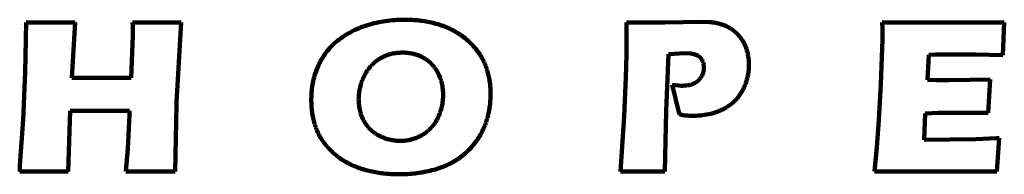
# Model space of a CAD drawing. Units: millimetres. Extents: x 0 to 43.4, y 0.6 to 6.3.
# Drawn here: x 0 to 16, y 2.2 to 4.8 of the extents above; entities that cross this region are included whole.
import ezdxf

# ---------------------------------------------------------------- set-up
doc = ezdxf.new("R2010")
doc.units = ezdxf.units.MM
doc.layers.add('color#141511ff', color=7, linetype='CONTINUOUS', lineweight=100)

msp = doc.modelspace()

# ---------------------------------------------------------------- linework, layer by layer
at = {"layer": 'color#141511ff'}
for p, q in [((0.103, 3.906), (0.119, 4.72)), ((0.119, 4.72), (0.915, 4.719)), ((0.915, 4.719), (0.86, 3.82)), ((1.85, 4.719), (2.643, 4.72)), ((1.851, 4.657), (1.85, 4.719)), ((1.852, 4.502), (1.851, 4.657)), ((2.643, 4.72), (2.567, 3.424)), ((5.571, 4.642), (5.606, 4.655)), ((5.606, 4.655), (5.641, 4.667)), ((5.641, 4.667), (5.677, 4.679)), ((5.677, 4.679), (5.712, 4.689)), ((5.712, 4.689), (5.748, 4.699)), ((5.748, 4.699), (5.785, 4.708)), ((5.785, 4.708), (5.821, 4.717)), ((5.821, 4.717), (5.858, 4.725)), ((5.858, 4.725), (5.894, 4.732)), ((5.894, 4.732), (5.931, 4.738)), ((5.931, 4.738), (5.968, 4.744)), ((5.968, 4.744), (6.005, 4.749)), ((6.005, 4.749), (6.042, 4.753)), ((6.042, 4.753), (6.079, 4.757)), ((6.079, 4.757), (6.116, 4.76)), ((6.116, 4.76), (6.144, 4.762)), ((6.144, 4.762), (6.173, 4.763)), ((6.173, 4.763), (6.201, 4.764)), ((6.201, 4.764), (6.23, 4.765)), ((6.23, 4.765), (6.258, 4.766)), ((6.258, 4.766), (6.287, 4.766)), ((6.287, 4.766), (6.315, 4.766)), ((6.315, 4.766), (6.344, 4.765)), ((6.344, 4.765), (6.373, 4.764)), ((6.373, 4.764), (6.401, 4.762)), ((6.401, 4.762), (6.43, 4.76)), ((6.43, 4.76), (6.458, 4.758)), ((6.458, 4.758), (6.487, 4.756)), ((6.487, 4.756), (6.515, 4.752)), ((6.515, 4.752), (6.543, 4.749)), ((6.543, 4.749), (6.572, 4.745)), ((6.572, 4.745), (6.6, 4.741)), ((6.6, 4.741), (6.628, 4.736)), ((6.628, 4.736), (6.656, 4.731)), ((6.656, 4.731), (6.684, 4.725)), ((6.684, 4.725), (6.712, 4.719)), ((6.712, 4.719), (6.74, 4.712)), ((6.74, 4.712), (6.768, 4.705)), ((6.768, 4.705), (6.795, 4.698)), ((6.795, 4.698), (6.823, 4.69)), ((6.823, 4.69), (6.85, 4.681)), ((6.85, 4.681), (6.877, 4.673)), ((6.877, 4.673), (6.904, 4.663)), ((6.904, 4.663), (6.931, 4.653)), ((6.931, 4.653), (6.957, 4.643)), ((9.893, 4.719), (10.513, 4.72)), ((9.894, 4.456), (9.893, 4.719)), ((10.513, 4.72), (11.111, 4.73)), ((11.111, 4.73), (11.236, 4.726)), ((11.236, 4.726), (11.252, 4.725)), ((11.252, 4.725), (11.268, 4.724)), ((11.268, 4.724), (11.285, 4.722)), ((11.285, 4.722), (11.301, 4.72)), ((11.301, 4.72), (11.317, 4.718)), ((11.317, 4.718), (11.333, 4.716)), ((11.333, 4.716), (11.35, 4.713)), ((11.35, 4.713), (11.366, 4.71)), ((11.366, 4.71), (11.382, 4.706)), ((11.382, 4.706), (11.397, 4.702)), ((11.397, 4.702), (11.413, 4.698)), ((11.413, 4.698), (11.429, 4.693)), ((11.429, 4.693), (11.444, 4.688)), ((11.444, 4.688), (11.46, 4.683)), ((11.46, 4.683), (11.475, 4.677)), ((11.475, 4.677), (11.49, 4.671)), ((11.49, 4.671), (11.505, 4.665)), ((11.505, 4.665), (11.52, 4.658)), ((11.52, 4.658), (11.535, 4.651)), ((11.535, 4.651), (11.549, 4.643)), ((14.056, 4.719), (16.043, 4.72)), ((14.058, 4.616), (14.056, 4.719)), ((16.043, 4.72), (16.017, 4.188)), ((1.829, 3.82), (1.852, 4.502)), ((5.274, 4.488), (5.305, 4.508)), ((5.305, 4.508), (5.337, 4.528)), ((5.337, 4.528), (5.369, 4.546)), ((5.369, 4.546), (5.402, 4.564)), ((5.402, 4.564), (5.435, 4.582)), ((5.435, 4.582), (5.468, 4.598)), ((5.468, 4.598), (5.502, 4.613)), ((5.502, 4.613), (5.536, 4.628)), ((5.536, 4.628), (5.571, 4.642)), ((6.957, 4.643), (6.983, 4.632)), ((6.983, 4.632), (7.008, 4.62)), ((7.008, 4.62), (7.034, 4.608)), ((7.034, 4.608), (7.059, 4.596)), ((7.059, 4.596), (7.084, 4.582)), ((7.084, 4.582), (7.108, 4.568)), ((7.108, 4.568), (7.132, 4.554)), ((7.132, 4.554), (7.156, 4.539)), ((7.156, 4.539), (7.18, 4.524)), ((7.18, 4.524), (7.203, 4.508)), ((7.203, 4.508), (7.226, 4.491)), ((7.226, 4.491), (7.248, 4.474)), ((11.549, 4.643), (11.564, 4.635)), ((11.564, 4.635), (11.578, 4.627)), ((11.578, 4.627), (11.591, 4.618)), ((11.591, 4.618), (11.605, 4.609)), ((11.605, 4.609), (11.618, 4.6)), ((11.618, 4.6), (11.632, 4.59)), ((11.632, 4.59), (11.644, 4.58)), ((11.644, 4.58), (11.657, 4.57)), ((11.657, 4.57), (11.669, 4.559)), ((11.669, 4.559), (11.683, 4.546)), ((11.683, 4.546), (11.696, 4.534)), ((11.696, 4.534), (11.709, 4.521)), ((11.709, 4.521), (11.721, 4.507)), ((11.721, 4.507), (11.733, 4.494)), ((11.733, 4.494), (11.744, 4.48)), ((14.057, 4.444), (14.058, 4.616)), ((5.063, 4.306), (5.084, 4.329)), ((5.084, 4.329), (5.106, 4.351)), ((5.106, 4.351), (5.128, 4.372)), ((5.128, 4.372), (5.156, 4.397)), ((5.156, 4.397), (5.185, 4.421)), ((5.185, 4.421), (5.214, 4.444)), ((5.214, 4.444), (5.244, 4.466)), ((5.244, 4.466), (5.274, 4.488)), ((7.248, 4.474), (7.27, 4.457)), ((7.27, 4.457), (7.292, 4.439)), ((7.292, 4.439), (7.313, 4.42)), ((7.313, 4.42), (7.333, 4.401)), ((7.333, 4.401), (7.354, 4.382)), ((7.354, 4.382), (7.373, 4.362)), ((7.373, 4.362), (7.393, 4.341)), ((7.393, 4.341), (7.411, 4.32)), ((9.89, 4.194), (9.894, 4.456)), ((11.744, 4.48), (11.755, 4.465)), ((11.755, 4.465), (11.766, 4.45)), ((11.766, 4.45), (11.776, 4.435)), ((11.776, 4.435), (11.785, 4.42)), ((11.785, 4.42), (11.794, 4.404)), ((11.794, 4.404), (11.803, 4.388)), ((11.803, 4.388), (11.811, 4.372)), ((11.811, 4.372), (11.819, 4.355)), ((11.819, 4.355), (11.826, 4.339)), ((11.826, 4.339), (11.833, 4.322)), ((14.032, 3.723), (14.057, 4.444)), ((4.952, 4.161), (4.968, 4.186)), ((4.968, 4.186), (4.986, 4.211)), ((4.986, 4.211), (5.004, 4.236)), ((5.004, 4.236), (5.023, 4.26)), ((5.023, 4.26), (5.043, 4.284)), ((5.043, 4.284), (5.063, 4.306)), ((5.953, 4.17), (5.936, 4.162)), ((5.97, 4.178), (5.953, 4.17)), ((5.988, 4.185), (5.97, 4.178)), ((6.006, 4.191), (5.988, 4.185)), ((6.024, 4.197), (6.006, 4.191)), ((6.042, 4.202), (6.024, 4.197)), ((6.06, 4.207), (6.042, 4.202)), ((6.079, 4.212), (6.06, 4.207)), ((6.097, 4.216), (6.079, 4.212)), ((6.116, 4.219), (6.097, 4.216)), ((6.134, 4.222), (6.116, 4.219)), ((6.152, 4.224), (6.134, 4.222)), ((6.17, 4.226), (6.152, 4.224)), ((6.188, 4.227), (6.17, 4.226)), ((6.206, 4.228), (6.188, 4.227)), ((6.224, 4.229), (6.206, 4.228)), ((6.242, 4.229), (6.224, 4.229)), ((6.261, 4.229), (6.242, 4.229)), ((6.279, 4.229), (6.261, 4.229)), ((6.297, 4.228), (6.279, 4.229)), ((6.315, 4.226), (6.297, 4.228)), ((6.333, 4.224), (6.315, 4.226)), ((6.351, 4.222), (6.333, 4.224)), ((6.369, 4.219), (6.351, 4.222)), ((6.387, 4.216), (6.369, 4.219)), ((6.405, 4.212), (6.387, 4.216)), ((6.423, 4.208), (6.405, 4.212)), ((6.44, 4.204), (6.423, 4.208)), ((6.458, 4.199), (6.44, 4.204)), ((6.475, 4.193), (6.458, 4.199)), ((6.492, 4.187), (6.475, 4.193)), ((6.509, 4.181), (6.492, 4.187)), ((6.526, 4.174), (6.509, 4.181)), ((6.543, 4.166), (6.526, 4.174)), ((7.411, 4.32), (7.429, 4.299)), ((7.429, 4.299), (7.447, 4.277)), ((7.447, 4.277), (7.464, 4.255)), ((7.464, 4.255), (7.481, 4.232)), ((7.481, 4.232), (7.496, 4.209)), ((7.496, 4.209), (7.512, 4.185)), ((7.512, 4.185), (7.526, 4.161)), ((9.88, 3.826), (9.89, 4.194)), ((10.575, 4.204), (10.537, 3.277)), ((10.849, 4.218), (10.575, 4.204)), ((10.92, 4.215), (10.849, 4.218)), ((10.943, 4.214), (10.92, 4.215)), ((10.967, 4.21), (10.943, 4.214)), ((10.99, 4.205), (10.967, 4.21)), ((11.005, 4.201), (10.99, 4.205)), ((11.02, 4.195), (11.005, 4.201)), ((11.035, 4.189), (11.02, 4.195)), ((11.049, 4.182), (11.035, 4.189)), ((11.062, 4.174), (11.049, 4.182)), ((11.075, 4.165), (11.062, 4.174)), ((11.833, 4.322), (11.839, 4.305)), ((11.839, 4.305), (11.845, 4.288)), ((11.845, 4.288), (11.851, 4.27)), ((11.851, 4.27), (11.856, 4.253)), ((11.856, 4.253), (11.86, 4.235)), ((11.86, 4.235), (11.865, 4.217)), ((11.865, 4.217), (11.868, 4.2)), ((11.868, 4.2), (11.872, 4.182)), ((11.872, 4.182), (11.875, 4.164)), ((14.814, 4.192), (14.794, 3.785)), ((14.92, 4.197), (14.814, 4.192)), ((15.584, 4.201), (14.92, 4.197)), ((16.017, 4.188), (15.584, 4.201)), ((4.865, 3.999), (4.878, 4.027)), ((4.878, 4.027), (4.891, 4.054)), ((4.891, 4.054), (4.905, 4.082)), ((4.905, 4.082), (4.92, 4.108)), ((4.92, 4.108), (4.935, 4.135)), ((4.935, 4.135), (4.952, 4.161)), ((5.737, 4.019), (5.724, 4.006)), ((5.75, 4.033), (5.737, 4.019)), ((5.764, 4.046), (5.75, 4.033)), ((5.778, 4.059), (5.764, 4.046)), ((5.792, 4.071), (5.778, 4.059)), ((5.807, 4.083), (5.792, 4.071)), ((5.822, 4.094), (5.807, 4.083)), ((5.838, 4.105), (5.822, 4.094)), ((5.853, 4.116), (5.838, 4.105)), ((5.869, 4.126), (5.853, 4.116)), ((5.885, 4.136), (5.869, 4.126)), ((5.902, 4.145), (5.885, 4.136)), ((5.919, 4.154), (5.902, 4.145)), ((5.936, 4.162), (5.919, 4.154)), ((6.559, 4.158), (6.543, 4.166)), ((6.575, 4.15), (6.559, 4.158)), ((6.591, 4.141), (6.575, 4.15)), ((6.607, 4.132), (6.591, 4.141)), ((6.622, 4.122), (6.607, 4.132)), ((6.634, 4.114), (6.622, 4.122)), ((6.645, 4.106), (6.634, 4.114)), ((6.656, 4.098), (6.645, 4.106)), ((6.667, 4.089), (6.656, 4.098)), ((6.678, 4.08), (6.667, 4.089)), ((6.689, 4.071), (6.678, 4.08)), ((6.699, 4.062), (6.689, 4.071)), ((6.709, 4.052), (6.699, 4.062)), ((6.719, 4.042), (6.709, 4.052)), ((6.728, 4.032), (6.719, 4.042)), ((6.738, 4.022), (6.728, 4.032)), ((6.747, 4.011), (6.738, 4.022)), ((6.756, 4), (6.747, 4.011)), ((7.526, 4.161), (7.54, 4.137)), ((7.54, 4.137), (7.551, 4.116)), ((7.551, 4.116), (7.562, 4.096)), ((7.562, 4.096), (7.572, 4.075)), ((7.572, 4.075), (7.581, 4.054)), ((7.581, 4.054), (7.59, 4.033)), ((7.59, 4.033), (7.599, 4.011)), ((7.599, 4.011), (7.607, 3.99)), ((11.081, 4.16), (11.075, 4.165)), ((11.087, 4.155), (11.081, 4.16)), ((11.093, 4.149), (11.087, 4.155)), ((11.098, 4.144), (11.093, 4.149)), ((11.103, 4.138), (11.098, 4.144)), ((11.108, 4.132), (11.103, 4.138)), ((11.113, 4.125), (11.108, 4.132)), ((11.118, 4.119), (11.113, 4.125)), ((11.125, 4.105), (11.118, 4.119)), ((11.131, 4.091), (11.125, 4.105)), ((11.137, 4.077), (11.131, 4.091)), ((11.141, 4.063), (11.137, 4.077)), ((11.145, 4.049), (11.141, 4.063)), ((11.148, 4.034), (11.145, 4.049)), ((11.15, 4.019), (11.148, 4.034)), ((11.152, 4.004), (11.15, 4.019)), ((11.875, 4.164), (11.877, 4.146)), ((11.877, 4.146), (11.879, 4.128)), ((11.879, 4.128), (11.881, 4.11)), ((11.881, 4.11), (11.882, 4.092)), ((11.882, 4.092), (11.884, 4.071)), ((11.884, 4.071), (11.885, 4.051)), ((11.885, 4.01), (11.884, 3.99)), ((11.885, 4.051), (11.885, 4.031)), ((11.885, 4.031), (11.885, 4.01)), ((0.066, 3.137), (0.103, 3.906)), ((4.804, 3.825), (4.813, 3.855)), ((4.813, 3.855), (4.822, 3.884)), ((4.822, 3.884), (4.832, 3.913)), ((4.832, 3.913), (4.842, 3.942)), ((4.842, 3.942), (4.853, 3.971)), ((4.853, 3.971), (4.865, 3.999)), ((5.629, 3.868), (5.618, 3.846)), ((5.641, 3.889), (5.629, 3.868)), ((5.654, 3.91), (5.641, 3.889)), ((5.667, 3.93), (5.654, 3.91)), ((5.677, 3.946), (5.667, 3.93)), ((5.688, 3.962), (5.677, 3.946)), ((5.7, 3.977), (5.688, 3.962)), ((5.712, 3.991), (5.7, 3.977)), ((5.724, 4.006), (5.712, 3.991)), ((6.764, 3.99), (6.756, 4)), ((6.773, 3.978), (6.764, 3.99)), ((6.781, 3.967), (6.773, 3.978)), ((6.789, 3.955), (6.781, 3.967)), ((6.796, 3.944), (6.789, 3.955)), ((6.811, 3.92), (6.796, 3.944)), ((6.824, 3.895), (6.811, 3.92)), ((6.836, 3.87), (6.824, 3.895)), ((6.848, 3.845), (6.836, 3.87)), ((7.607, 3.99), (7.614, 3.968)), ((7.614, 3.968), (7.621, 3.946)), ((7.621, 3.946), (7.628, 3.924)), ((7.628, 3.924), (7.634, 3.902)), ((7.634, 3.902), (7.64, 3.88)), ((7.64, 3.88), (7.645, 3.857)), ((7.645, 3.857), (7.65, 3.835)), ((11.116, 3.845), (11.123, 3.858)), ((11.123, 3.858), (11.129, 3.872)), ((11.129, 3.872), (11.135, 3.886)), ((11.135, 3.886), (11.14, 3.9)), ((11.14, 3.9), (11.144, 3.915)), ((11.144, 3.915), (11.147, 3.929)), ((11.147, 3.929), (11.149, 3.944)), ((11.149, 3.944), (11.151, 3.959)), ((11.151, 3.959), (11.152, 3.974)), ((11.152, 3.989), (11.152, 4.004)), ((11.152, 3.974), (11.152, 3.989)), ((11.867, 3.849), (11.863, 3.829)), ((11.871, 3.869), (11.867, 3.849)), ((11.874, 3.889), (11.871, 3.869)), ((11.877, 3.909), (11.874, 3.889)), ((11.88, 3.929), (11.877, 3.909)), ((11.882, 3.949), (11.88, 3.929)), ((11.883, 3.97), (11.882, 3.949)), ((11.884, 3.99), (11.883, 3.97)), ((0.86, 3.82), (1.829, 3.82)), ((4.773, 3.675), (4.778, 3.706)), ((4.778, 3.706), (4.784, 3.736)), ((4.784, 3.736), (4.79, 3.766)), ((4.79, 3.766), (4.797, 3.796)), ((4.797, 3.796), (4.804, 3.825)), ((5.565, 3.71), (5.559, 3.687)), ((5.572, 3.734), (5.565, 3.71)), ((5.58, 3.757), (5.572, 3.734)), ((5.589, 3.779), (5.58, 3.757)), ((5.598, 3.802), (5.589, 3.779)), ((5.608, 3.824), (5.598, 3.802)), ((5.618, 3.846), (5.608, 3.824)), ((6.858, 3.819), (6.848, 3.845)), ((6.862, 3.805), (6.858, 3.819)), ((6.87, 3.781), (6.862, 3.805)), ((6.877, 3.756), (6.87, 3.781)), ((6.884, 3.731), (6.877, 3.756)), ((6.889, 3.706), (6.884, 3.731)), ((6.894, 3.68), (6.889, 3.706)), ((7.65, 3.835), (7.655, 3.812)), ((7.655, 3.812), (7.659, 3.79)), ((7.659, 3.79), (7.662, 3.767)), ((7.662, 3.767), (7.666, 3.744)), ((7.666, 3.744), (7.669, 3.721)), ((7.669, 3.721), (7.671, 3.698)), ((7.671, 3.698), (7.673, 3.675)), ((9.851, 3.196), (9.88, 3.826)), ((10.747, 3.237), (10.634, 3.702)), ((10.634, 3.702), (10.74, 3.691)), ((10.74, 3.691), (10.78, 3.69)), ((10.78, 3.69), (10.807, 3.69)), ((10.807, 3.69), (10.834, 3.691)), ((10.834, 3.691), (10.847, 3.691)), ((10.847, 3.691), (10.861, 3.693)), ((10.861, 3.693), (10.874, 3.694)), ((10.874, 3.694), (10.887, 3.696)), ((10.887, 3.696), (10.9, 3.698)), ((10.9, 3.698), (10.913, 3.701)), ((10.913, 3.701), (10.926, 3.704)), ((10.926, 3.704), (10.939, 3.708)), ((10.939, 3.708), (10.951, 3.711)), ((10.951, 3.711), (10.964, 3.716)), ((10.964, 3.716), (10.976, 3.721)), ((10.976, 3.721), (10.989, 3.726)), ((10.989, 3.726), (11.001, 3.732)), ((11.001, 3.732), (11.013, 3.738)), ((11.013, 3.738), (11.026, 3.746)), ((11.026, 3.746), (11.038, 3.754)), ((11.038, 3.754), (11.05, 3.764)), ((11.05, 3.764), (11.062, 3.774)), ((11.062, 3.774), (11.072, 3.784)), ((11.072, 3.784), (11.082, 3.795)), ((11.082, 3.795), (11.092, 3.807)), ((11.092, 3.807), (11.101, 3.819)), ((11.101, 3.819), (11.109, 3.832)), ((11.109, 3.832), (11.116, 3.845)), ((11.819, 3.693), (11.811, 3.675)), ((11.827, 3.712), (11.819, 3.693)), ((11.834, 3.731), (11.827, 3.712)), ((11.841, 3.75), (11.834, 3.731)), ((11.847, 3.77), (11.841, 3.75)), ((11.853, 3.789), (11.847, 3.77)), ((11.858, 3.809), (11.853, 3.789)), ((11.863, 3.829), (11.858, 3.809)), ((14.028, 3.624), (14.032, 3.723)), ((14.794, 3.785), (14.934, 3.78)), ((14.934, 3.78), (15.145, 3.778)), ((15.145, 3.778), (15.812, 3.792)), ((15.812, 3.792), (15.779, 3.25)), ((4.76, 3.51), (4.761, 3.535)), ((4.761, 3.535), (4.762, 3.559)), ((4.762, 3.559), (4.764, 3.584)), ((4.764, 3.584), (4.766, 3.615)), ((4.766, 3.615), (4.769, 3.645)), ((4.769, 3.645), (4.773, 3.675)), ((5.534, 3.543), (5.532, 3.519)), ((5.536, 3.567), (5.534, 3.543)), ((5.539, 3.591), (5.536, 3.567)), ((5.543, 3.615), (5.539, 3.591)), ((5.548, 3.639), (5.543, 3.615)), ((5.553, 3.663), (5.548, 3.639)), ((5.559, 3.687), (5.553, 3.663)), ((6.898, 3.655), (6.894, 3.68)), ((6.901, 3.629), (6.898, 3.655)), ((6.903, 3.604), (6.901, 3.629)), ((6.905, 3.578), (6.903, 3.604)), ((6.906, 3.552), (6.905, 3.578)), ((6.906, 3.526), (6.906, 3.552)), ((7.673, 3.675), (7.675, 3.652)), ((7.675, 3.652), (7.676, 3.629)), ((7.676, 3.629), (7.677, 3.606)), ((7.677, 3.606), (7.677, 3.583)), ((7.677, 3.583), (7.677, 3.56)), ((7.677, 3.56), (7.677, 3.537)), ((7.677, 3.537), (7.677, 3.514)), ((11.731, 3.533), (11.72, 3.518)), ((11.742, 3.55), (11.731, 3.533)), ((11.753, 3.567), (11.742, 3.55)), ((11.764, 3.584), (11.753, 3.567)), ((11.775, 3.602), (11.764, 3.584)), ((11.784, 3.62), (11.775, 3.602)), ((11.794, 3.638), (11.784, 3.62)), ((11.803, 3.656), (11.794, 3.638)), ((11.811, 3.675), (11.803, 3.656)), ((14.001, 3.13), (14.028, 3.624)), ((2.565, 3.377), (2.545, 2.291)), ((2.567, 3.424), (2.565, 3.377)), ((4.759, 3.485), (4.76, 3.51)), ((4.759, 3.461), (4.759, 3.485)), ((4.759, 3.436), (4.759, 3.461)), ((4.76, 3.411), (4.759, 3.436)), ((4.761, 3.386), (4.76, 3.411)), ((4.762, 3.361), (4.761, 3.386)), ((5.531, 3.495), (5.53, 3.47)), ((5.53, 3.47), (5.531, 3.446)), ((5.532, 3.519), (5.531, 3.495)), ((5.531, 3.446), (5.532, 3.422)), ((5.532, 3.422), (5.534, 3.397)), ((5.534, 3.397), (5.536, 3.373)), ((5.536, 3.373), (5.539, 3.349)), ((6.884, 3.347), (6.889, 3.372)), ((6.889, 3.372), (6.894, 3.398)), ((6.894, 3.398), (6.898, 3.423)), ((6.898, 3.423), (6.901, 3.449)), ((6.901, 3.449), (6.903, 3.475)), ((6.903, 3.475), (6.905, 3.5)), ((6.905, 3.5), (6.906, 3.526)), ((7.669, 3.391), (7.666, 3.366)), ((7.671, 3.416), (7.669, 3.391)), ((7.673, 3.441), (7.671, 3.416)), ((7.675, 3.466), (7.673, 3.441)), ((7.676, 3.491), (7.675, 3.466)), ((7.677, 3.514), (7.676, 3.491)), ((11.578, 3.377), (11.563, 3.366)), ((11.593, 3.388), (11.578, 3.377)), ((11.607, 3.4), (11.593, 3.388)), ((11.621, 3.411), (11.607, 3.4)), ((11.634, 3.423), (11.621, 3.411)), ((11.648, 3.436), (11.634, 3.423)), ((11.661, 3.449), (11.648, 3.436)), ((11.673, 3.462), (11.661, 3.449)), ((11.686, 3.475), (11.673, 3.462)), ((11.697, 3.489), (11.686, 3.475)), ((11.709, 3.504), (11.697, 3.489)), ((11.72, 3.518), (11.709, 3.504)), ((0.831, 3.278), (0.803, 2.291)), ((1.8, 3.278), (0.831, 3.278)), ((1.771, 2.665), (1.798, 3.21)), ((1.798, 3.21), (1.8, 3.278)), ((4.764, 3.337), (4.762, 3.361)), ((4.766, 3.312), (4.764, 3.337)), ((4.769, 3.287), (4.766, 3.312)), ((4.772, 3.263), (4.769, 3.287)), ((4.775, 3.238), (4.772, 3.263)), ((4.779, 3.214), (4.775, 3.238)), ((4.783, 3.189), (4.779, 3.214)), ((5.539, 3.349), (5.543, 3.325)), ((5.543, 3.325), (5.548, 3.301)), ((5.548, 3.301), (5.553, 3.277)), ((5.553, 3.277), (5.559, 3.254)), ((5.559, 3.254), (5.564, 3.239)), ((5.564, 3.239), (5.568, 3.224)), ((5.568, 3.224), (5.573, 3.209)), ((5.573, 3.209), (5.579, 3.194)), ((6.835, 3.2), (6.845, 3.224)), ((6.845, 3.224), (6.854, 3.248)), ((6.854, 3.248), (6.863, 3.272)), ((6.863, 3.272), (6.87, 3.297)), ((6.87, 3.297), (6.877, 3.322)), ((6.877, 3.322), (6.884, 3.347)), ((7.639, 3.217), (7.633, 3.193)), ((7.645, 3.242), (7.639, 3.217)), ((7.65, 3.266), (7.645, 3.242)), ((7.655, 3.291), (7.65, 3.266)), ((7.659, 3.316), (7.655, 3.291)), ((7.663, 3.341), (7.659, 3.316)), ((7.666, 3.366), (7.663, 3.341)), ((10.537, 3.277), (10.517, 2.291)), ((10.747, 3.233), (10.747, 3.237)), ((10.749, 3.229), (10.747, 3.233)), ((10.752, 3.224), (10.749, 3.229)), ((10.757, 3.22), (10.752, 3.224)), ((10.792, 3.213), (10.757, 3.22)), ((10.81, 3.21), (10.792, 3.213)), ((10.845, 3.206), (10.81, 3.21)), ((10.88, 3.203), (10.845, 3.206)), ((11.127, 3.208), (11.092, 3.205)), ((11.162, 3.213), (11.127, 3.208)), ((11.196, 3.219), (11.162, 3.213)), ((11.231, 3.226), (11.196, 3.219)), ((11.265, 3.234), (11.231, 3.226)), ((11.3, 3.243), (11.265, 3.234)), ((11.317, 3.248), (11.3, 3.243)), ((11.334, 3.254), (11.317, 3.248)), ((11.352, 3.259), (11.334, 3.254)), ((11.369, 3.266), (11.352, 3.259)), ((11.386, 3.272), (11.369, 3.266)), ((11.403, 3.279), (11.386, 3.272)), ((11.42, 3.286), (11.403, 3.279)), ((11.436, 3.294), (11.42, 3.286)), ((11.453, 3.302), (11.436, 3.294)), ((11.469, 3.31), (11.453, 3.302)), ((11.486, 3.318), (11.469, 3.31)), ((11.502, 3.327), (11.486, 3.318)), ((11.517, 3.337), (11.502, 3.327)), ((11.533, 3.346), (11.517, 3.337)), ((11.548, 3.356), (11.533, 3.346)), ((11.563, 3.366), (11.548, 3.356)), ((14.756, 3.236), (14.736, 2.809)), ((14.791, 3.238), (14.756, 3.236)), ((14.861, 3.242), (14.791, 3.238)), ((14.967, 3.247), (14.861, 3.242)), ((15.108, 3.25), (14.967, 3.247)), ((15.779, 3.25), (15.108, 3.25)), ((0.011, 2.389), (0.066, 3.137)), ((4.788, 3.165), (4.783, 3.189)), ((4.793, 3.141), (4.788, 3.165)), ((4.799, 3.117), (4.793, 3.141)), ((4.806, 3.093), (4.799, 3.117)), ((4.812, 3.069), (4.806, 3.093)), ((4.82, 3.045), (4.812, 3.069)), ((5.579, 3.194), (5.585, 3.179)), ((5.585, 3.179), (5.591, 3.165)), ((5.591, 3.165), (5.598, 3.15)), ((5.598, 3.15), (5.605, 3.136)), ((5.605, 3.136), (5.612, 3.122)), ((5.612, 3.122), (5.62, 3.108)), ((5.62, 3.108), (5.628, 3.094)), ((5.628, 3.094), (5.636, 3.081)), ((5.636, 3.081), (5.645, 3.068)), ((5.645, 3.068), (5.654, 3.055)), ((5.654, 3.055), (5.663, 3.042)), ((6.743, 3.042), (6.753, 3.057)), ((6.753, 3.057), (6.764, 3.071)), ((6.764, 3.071), (6.774, 3.086)), ((6.774, 3.086), (6.788, 3.108)), ((6.788, 3.108), (6.801, 3.131)), ((6.801, 3.131), (6.813, 3.153)), ((6.813, 3.153), (6.824, 3.177)), ((6.824, 3.177), (6.835, 3.2)), ((7.588, 3.049), (7.578, 3.026)), ((7.596, 3.073), (7.588, 3.049)), ((7.605, 3.096), (7.596, 3.073)), ((7.613, 3.12), (7.605, 3.096)), ((7.62, 3.144), (7.613, 3.12)), ((7.627, 3.168), (7.62, 3.144)), ((7.633, 3.193), (7.627, 3.168)), ((9.792, 2.292), (9.851, 3.196)), ((10.915, 3.201), (10.88, 3.203)), ((10.95, 3.2), (10.915, 3.201)), ((10.986, 3.199), (10.95, 3.2)), ((11.021, 3.2), (10.986, 3.199)), ((11.056, 3.202), (11.021, 3.2)), ((11.092, 3.205), (11.056, 3.202)), ((13.969, 2.686), (14.001, 3.13)), ((4.827, 3.022), (4.82, 3.045)), ((4.836, 2.999), (4.827, 3.022)), ((4.845, 2.976), (4.836, 2.999)), ((4.854, 2.953), (4.845, 2.976)), ((4.864, 2.93), (4.854, 2.953)), ((4.875, 2.908), (4.864, 2.93)), ((4.886, 2.885), (4.875, 2.908)), ((5.663, 3.042), (5.673, 3.03)), ((5.673, 3.03), (5.683, 3.018)), ((5.683, 3.018), (5.693, 3.006)), ((5.693, 3.006), (5.704, 2.994)), ((5.704, 2.994), (5.715, 2.983)), ((5.715, 2.983), (5.726, 2.972)), ((5.726, 2.972), (5.738, 2.961)), ((5.738, 2.961), (5.749, 2.951)), ((5.749, 2.951), (5.762, 2.941)), ((5.762, 2.941), (5.774, 2.931)), ((5.774, 2.931), (5.787, 2.922)), ((5.787, 2.922), (5.8, 2.913)), ((5.8, 2.913), (5.813, 2.904)), ((5.813, 2.904), (5.827, 2.896)), ((5.827, 2.896), (5.843, 2.886)), ((5.843, 2.886), (5.86, 2.877)), ((6.552, 2.879), (6.568, 2.888)), ((6.568, 2.888), (6.583, 2.898)), ((6.583, 2.898), (6.598, 2.908)), ((6.598, 2.908), (6.613, 2.918)), ((6.613, 2.918), (6.628, 2.929)), ((6.628, 2.929), (6.642, 2.94)), ((6.642, 2.94), (6.656, 2.951)), ((6.656, 2.951), (6.669, 2.963)), ((6.669, 2.963), (6.682, 2.976)), ((6.682, 2.976), (6.695, 2.988)), ((6.695, 2.988), (6.708, 3.001)), ((6.708, 3.001), (6.72, 3.015)), ((6.72, 3.015), (6.731, 3.028)), ((6.731, 3.028), (6.743, 3.042)), ((7.513, 2.89), (7.5, 2.869)), ((7.525, 2.912), (7.513, 2.89)), ((7.537, 2.934), (7.525, 2.912)), ((7.548, 2.957), (7.537, 2.934)), ((7.558, 2.98), (7.548, 2.957)), ((7.569, 3.003), (7.558, 2.98)), ((7.578, 3.026), (7.569, 3.003)), ((4.895, 2.869), (4.886, 2.885)), ((4.904, 2.852), (4.895, 2.869)), ((4.914, 2.836), (4.904, 2.852)), ((4.924, 2.82), (4.914, 2.836)), ((4.934, 2.805), (4.924, 2.82)), ((4.945, 2.789), (4.934, 2.805)), ((4.955, 2.774), (4.945, 2.789)), ((4.967, 2.759), (4.955, 2.774)), ((4.978, 2.744), (4.967, 2.759)), ((4.99, 2.729), (4.978, 2.744)), ((5.002, 2.714), (4.99, 2.729)), ((5.86, 2.877), (5.876, 2.869)), ((5.876, 2.869), (5.893, 2.86)), ((5.893, 2.86), (5.91, 2.853)), ((5.91, 2.853), (5.927, 2.845)), ((5.927, 2.845), (5.945, 2.838)), ((5.945, 2.838), (5.962, 2.832)), ((5.962, 2.832), (5.98, 2.826)), ((5.98, 2.826), (5.998, 2.82)), ((5.998, 2.82), (6.016, 2.815)), ((6.016, 2.815), (6.034, 2.811)), ((6.034, 2.811), (6.053, 2.807)), ((6.053, 2.807), (6.071, 2.803)), ((6.071, 2.803), (6.089, 2.8)), ((6.089, 2.8), (6.108, 2.797)), ((6.108, 2.797), (6.127, 2.795)), ((6.127, 2.795), (6.145, 2.793)), ((6.145, 2.793), (6.164, 2.792)), ((6.164, 2.792), (6.183, 2.791)), ((6.183, 2.791), (6.201, 2.79)), ((6.201, 2.79), (6.22, 2.79)), ((6.22, 2.79), (6.239, 2.791)), ((6.239, 2.791), (6.258, 2.792)), ((6.258, 2.792), (6.276, 2.793)), ((6.276, 2.793), (6.295, 2.795)), ((6.295, 2.795), (6.314, 2.798)), ((6.314, 2.798), (6.332, 2.801)), ((6.332, 2.801), (6.351, 2.804)), ((6.351, 2.804), (6.368, 2.808)), ((6.368, 2.808), (6.386, 2.812)), ((6.386, 2.812), (6.403, 2.817)), ((6.403, 2.817), (6.42, 2.822)), ((6.42, 2.822), (6.437, 2.828)), ((6.437, 2.828), (6.454, 2.834)), ((6.454, 2.834), (6.471, 2.84)), ((6.471, 2.84), (6.488, 2.847)), ((6.488, 2.847), (6.504, 2.855)), ((6.504, 2.855), (6.52, 2.862)), ((6.52, 2.862), (6.537, 2.871)), ((6.537, 2.871), (6.552, 2.879)), ((7.413, 2.742), (7.397, 2.722)), ((7.429, 2.763), (7.413, 2.742)), ((7.444, 2.784), (7.429, 2.763)), ((7.459, 2.805), (7.444, 2.784)), ((7.473, 2.826), (7.459, 2.805)), ((7.487, 2.847), (7.473, 2.826)), ((7.5, 2.869), (7.487, 2.847)), ((14.736, 2.809), (15.579, 2.819)), ((15.579, 2.819), (15.915, 2.833)), ((15.915, 2.833), (15.957, 2.835)), ((15.957, 2.835), (15.921, 2.291)), ((1.74, 2.292), (1.771, 2.665)), ((5.014, 2.7), (5.002, 2.714)), ((5.026, 2.686), (5.014, 2.7)), ((5.039, 2.672), (5.026, 2.686)), ((5.052, 2.659), (5.039, 2.672)), ((5.078, 2.632), (5.052, 2.659)), ((5.106, 2.606), (5.078, 2.632)), ((5.134, 2.581), (5.106, 2.606)), ((5.162, 2.557), (5.134, 2.581)), ((7.25, 2.574), (7.23, 2.557)), ((7.27, 2.591), (7.25, 2.574)), ((7.289, 2.608), (7.27, 2.591)), ((7.308, 2.626), (7.289, 2.608)), ((7.327, 2.644), (7.308, 2.626)), ((7.345, 2.663), (7.327, 2.644)), ((7.363, 2.682), (7.345, 2.663)), ((7.38, 2.702), (7.363, 2.682)), ((7.397, 2.722), (7.38, 2.702)), ((13.932, 2.292), (13.969, 2.686)), ((5.192, 2.533), (5.162, 2.557)), ((5.222, 2.511), (5.192, 2.533)), ((5.253, 2.489), (5.222, 2.511)), ((5.275, 2.474), (5.253, 2.489)), ((5.298, 2.46), (5.275, 2.474)), ((5.322, 2.447), (5.298, 2.46)), ((5.345, 2.433), (5.322, 2.447)), ((5.369, 2.421), (5.345, 2.433)), ((5.393, 2.409), (5.369, 2.421)), ((5.418, 2.397), (5.393, 2.409)), ((6.987, 2.405), (6.964, 2.394)), ((7.011, 2.417), (6.987, 2.405)), ((7.034, 2.429), (7.011, 2.417)), ((7.057, 2.441), (7.034, 2.429)), ((7.079, 2.454), (7.057, 2.441)), ((7.102, 2.467), (7.079, 2.454)), ((7.124, 2.481), (7.102, 2.467)), ((7.146, 2.495), (7.124, 2.481)), ((7.167, 2.51), (7.146, 2.495)), ((7.188, 2.525), (7.167, 2.51)), ((7.209, 2.541), (7.188, 2.525)), ((7.23, 2.557), (7.209, 2.541)), ((0.012, 2.291), (0.011, 2.389)), ((0.803, 2.291), (0.012, 2.291)), ((1.814, 2.291), (1.74, 2.292)), ((2.277, 2.292), (1.814, 2.291)), ((2.545, 2.291), (2.277, 2.292)), ((5.442, 2.386), (5.418, 2.397)), ((5.467, 2.376), (5.442, 2.386)), ((5.492, 2.366), (5.467, 2.376)), ((5.517, 2.356), (5.492, 2.366)), ((5.543, 2.347), (5.517, 2.356)), ((5.568, 2.338), (5.543, 2.347)), ((5.594, 2.33), (5.568, 2.338)), ((5.62, 2.322), (5.594, 2.33)), ((5.646, 2.315), (5.62, 2.322)), ((5.672, 2.308), (5.646, 2.315)), ((5.698, 2.302), (5.672, 2.308)), ((5.724, 2.296), (5.698, 2.302)), ((5.751, 2.29), (5.724, 2.296)), ((5.777, 2.284), (5.751, 2.29)), ((5.804, 2.279), (5.777, 2.284)), ((5.83, 2.275), (5.804, 2.279)), ((5.857, 2.271), (5.83, 2.275)), ((5.884, 2.267), (5.857, 2.271)), ((5.911, 2.263), (5.884, 2.267)), ((5.937, 2.26), (5.911, 2.263)), ((5.991, 2.254), (5.937, 2.26)), ((6.021, 2.252), (5.991, 2.254)), ((6.052, 2.25), (6.021, 2.252)), ((6.082, 2.248), (6.052, 2.25)), ((6.113, 2.247), (6.082, 2.248)), ((6.144, 2.246), (6.113, 2.247)), ((6.174, 2.246), (6.144, 2.246)), ((6.205, 2.246), (6.174, 2.246)), ((6.236, 2.246), (6.205, 2.246)), ((6.266, 2.247), (6.236, 2.246)), ((6.297, 2.248), (6.266, 2.247)), ((6.327, 2.25), (6.297, 2.248)), ((6.358, 2.252), (6.327, 2.25)), ((6.389, 2.254), (6.358, 2.252)), ((6.419, 2.257), (6.389, 2.254)), ((6.45, 2.26), (6.419, 2.257)), ((6.48, 2.264), (6.45, 2.26)), ((6.51, 2.268), (6.48, 2.264)), ((6.541, 2.273), (6.51, 2.268)), ((6.571, 2.278), (6.541, 2.273)), ((6.601, 2.284), (6.571, 2.278)), ((6.631, 2.29), (6.601, 2.284)), ((6.661, 2.296), (6.631, 2.29)), ((6.691, 2.303), (6.661, 2.296)), ((6.72, 2.311), (6.691, 2.303)), ((6.75, 2.319), (6.72, 2.311)), ((6.779, 2.327), (6.75, 2.319)), ((6.808, 2.336), (6.779, 2.327)), ((6.838, 2.346), (6.808, 2.336)), ((6.867, 2.356), (6.838, 2.346)), ((6.891, 2.365), (6.867, 2.356)), ((6.915, 2.374), (6.891, 2.365)), ((6.94, 2.384), (6.915, 2.374)), ((6.964, 2.394), (6.94, 2.384)), ((10.517, 2.291), (9.792, 2.292)), ((14.681, 2.294), (13.932, 2.292)), ((15.921, 2.291), (14.681, 2.294))]:
    msp.add_line(p, q, dxfattribs=at)

doc.saveas('drawing.dxf')
